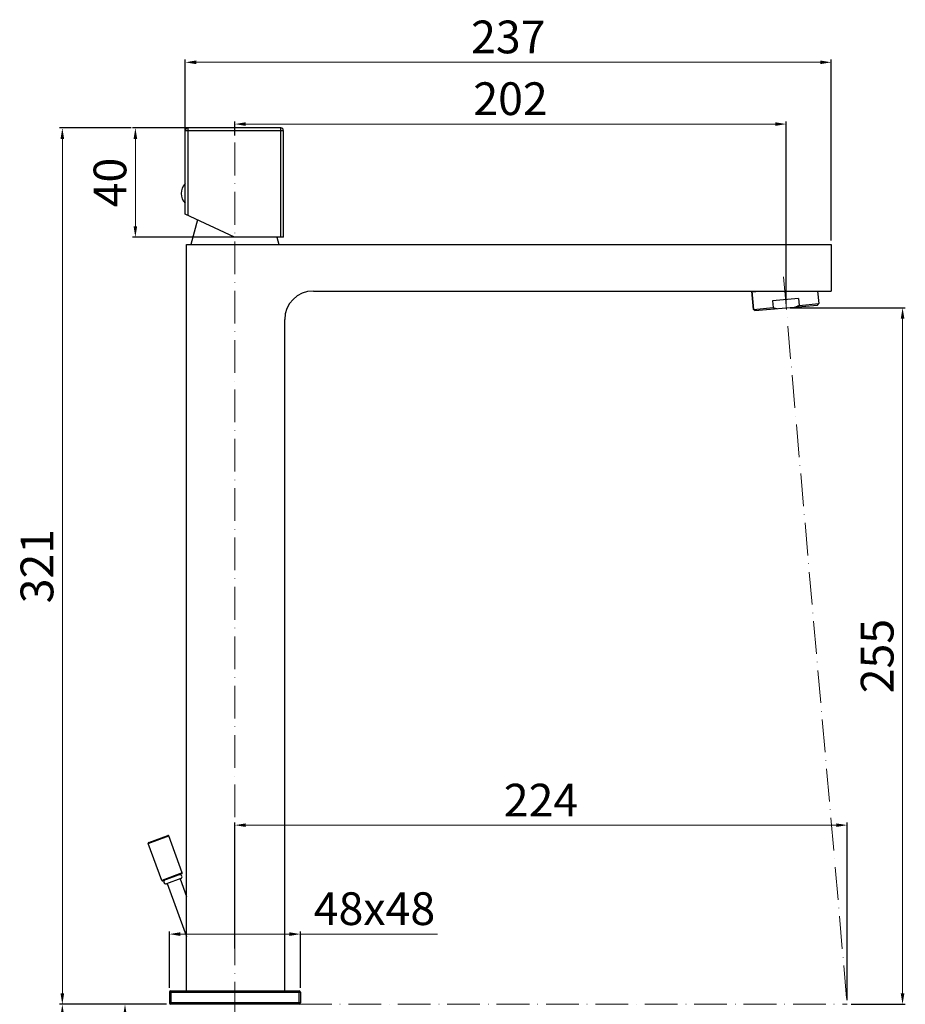
# Model space of a CAD drawing. Units: millimetres. Extents: x 510 to 834, y 5 to 562.
# Drawn here: x 510 to 834, y 202 to 562 of the extents above; entities that cross this region are included whole.
import ezdxf

# ---------------------------------------------------------------- set-up
doc = ezdxf.new("R2010")
doc.units = ezdxf.units.MM
doc.linetypes.add('ACAD_ISO10W100', pattern=[18, 12, -3, 0, -3])
doc.layers.add('02___PRT_ALL_AXES', color=7, linetype='Continuous')
doc.layers.add('ASSE', color=1, linetype='ACAD_ISO10W100', lineweight=13)
doc.layers.add('COSTRUZIONE', color=4, linetype='Continuous', lineweight=13)
doc.styles.get("Standard").update_dxf_attribs({"font": 'tahoma.ttf'})
doc.dimstyles.new('ISO-25', dxfattribs={"dimtxt": 12, "dimasz": 4, "dimexe": 1, "dimexo": 1.5, "dimgap": 1.5, "dimtad": 1, "dimdec": 0, "dimtxsty": 'Standard', "dimcen": 2.5, "dimclrd": 7, "dimclre": 7, "dimclrt": 7, "dimadec": 0, "dimazin": 0, "dimtfac": 1, "dimtdec": 0, "dimtmove": 0, "dimatfit": 3, "dimfxl": 1, "dimlwd": 13, "dimarcsym": 0})

# ---------------------------------------------------------------- blocks, each defined once
blk = doc.blocks.new('*D13')
at = {"layer": 'COSTRUZIONE', "color": 7, "lineweight": -2, "transparency": 16777216}
for p, q in [((563.35, 201.52), (547.09, 201.52)), ((559.85, 188.52), (547.09, 188.52))]:
    blk.add_line(p, q, dxfattribs=at)
at = {"layer": 'COSTRUZIONE', "color": 7, "lineweight": 13, "transparency": 16777216}
for p, q in [((548.09, 197.52), (548.09, 192.52)), ((548.09, 188.52), (548.09, 129.57))]:
    blk.add_line(p, q, dxfattribs=at)
at = {"layer": 'COSTRUZIONE', "color": 7, "transparency": 16777216}
for points in [[(547.43, 197.52), (548.76, 197.52), (548.09, 201.52)], [(547.43, 192.52), (548.76, 192.52), (548.09, 188.52)]]:
    blk.add_solid(points, dxfattribs=at)
at = {"layer": 'Defpoints', "color": 0, "transparency": 16777216}
for p in [(564.85, 201.52), (548.09, 188.52), (561.35, 188.52)]:
    blk.add_point(p, dxfattribs=at)
at = {"layer": 'COSTRUZIONE', "color": 7, "transparency": 16777216, "insert": (540.35, 157.05), "char_height": 12, "attachment_point": 5, "rotation": 90}
blk.add_mtext('max.40', dxfattribs=at)
blk = doc.blocks.new('*D14')
at = {"layer": 'COSTRUZIONE', "color": 7, "lineweight": -2, "transparency": 16777216}
for p, q in [((545.59, 201.52), (524.14, 201.52)), ((586.01, 38.6), (524.14, 38.6))]:
    blk.add_line(p, q, dxfattribs=at)
at = {"layer": 'COSTRUZIONE', "color": 7, "lineweight": 13, "transparency": 16777216}
blk.add_line((525.14, 197.52), (525.14, 42.6), dxfattribs=at)
at = {"layer": 'COSTRUZIONE', "color": 7, "transparency": 16777216}
for points in [[(524.47, 197.52), (525.8, 197.52), (525.14, 201.52)], [(524.47, 42.6), (525.8, 42.6), (525.14, 38.6)]]:
    blk.add_solid(points, dxfattribs=at)
at = {"layer": 'Defpoints', "color": 0, "transparency": 16777216}
for p in [(547.09, 201.52), (525.14, 38.6), (587.51, 38.6)]:
    blk.add_point(p, dxfattribs=at)
at = {"layer": 'COSTRUZIONE', "color": 7, "transparency": 16777216, "insert": (517.39, 119.58), "char_height": 12, "attachment_point": 5, "rotation": 90}
blk.add_mtext('max.350', dxfattribs=at)
blk = doc.blocks.new('*D15')
at = {"layer": 'COSTRUZIONE', "color": 7, "lineweight": -2, "transparency": 16777216}
for p, q in [((550.39, 522.79), (524.14, 522.79)), ((563.35, 201.52), (524.14, 201.52))]:
    blk.add_line(p, q, dxfattribs=at)
at = {"layer": 'COSTRUZIONE', "color": 7, "lineweight": 13, "transparency": 16777216}
blk.add_line((525.14, 205.52), (525.14, 518.79), dxfattribs=at)
at = {"layer": 'COSTRUZIONE', "color": 7, "transparency": 16777216}
for points in [[(524.47, 518.79), (525.8, 518.79), (525.14, 522.79)], [(524.47, 205.52), (525.8, 205.52), (525.14, 201.52)]]:
    blk.add_solid(points, dxfattribs=at)
at = {"layer": 'Defpoints', "color": 0, "transparency": 16777216}
for p in [(525.14, 522.79), (551.89, 522.79), (564.85, 201.52)]:
    blk.add_point(p, dxfattribs=at)
at = {"layer": 'COSTRUZIONE', "color": 7, "transparency": 16777216, "insert": (517.39, 362.16), "char_height": 12, "attachment_point": 5, "rotation": 90}
blk.add_mtext('321', dxfattribs=at)
blk = doc.blocks.new('*D16')
at = {"layer": 'COSTRUZIONE', "color": 7, "lineweight": -2, "transparency": 16777216}
for p, q in [((588.35, 222.01), (588.35, 268.2)), ((812.69, 203.02), (812.69, 268.2))]:
    blk.add_line(p, q, dxfattribs=at)
at = {"layer": 'COSTRUZIONE', "color": 7, "lineweight": 13, "transparency": 16777216}
blk.add_line((592.35, 267.2), (808.69, 267.2), dxfattribs=at)
at = {"layer": 'COSTRUZIONE', "color": 7, "transparency": 16777216}
for points in [[(592.35, 267.86), (592.35, 266.53), (588.35, 267.2)], [(808.69, 267.86), (808.69, 266.53), (812.69, 267.2)]]:
    blk.add_solid(points, dxfattribs=at)
at = {"layer": 'Defpoints', "color": 0, "transparency": 16777216}
for p in [(812.69, 267.2), (588.35, 220.51), (812.69, 201.52)]:
    blk.add_point(p, dxfattribs=at)
at = {"layer": 'COSTRUZIONE', "color": 7, "transparency": 16777216, "insert": (700.52, 274.82), "char_height": 12, "attachment_point": 5}
blk.add_mtext('224', dxfattribs=at)
blk = doc.blocks.new('*D22')
at = {"layer": 'COSTRUZIONE', "color": 7, "lineweight": -2, "transparency": 16777216}
for p, q in [((791.85, 456.84), (833.99, 456.84)), ((814.19, 201.52), (833.99, 201.52))]:
    blk.add_line(p, q, dxfattribs=at)
at = {"layer": 'COSTRUZIONE', "color": 7, "lineweight": 13, "transparency": 16777216}
blk.add_line((832.99, 205.52), (832.99, 452.84), dxfattribs=at)
at = {"layer": 'COSTRUZIONE', "color": 7, "transparency": 16777216}
for points in [[(832.32, 452.84), (833.66, 452.84), (832.99, 456.84)], [(832.32, 205.52), (833.66, 205.52), (832.99, 201.52)]]:
    blk.add_solid(points, dxfattribs=at)
at = {"layer": 'Defpoints', "color": 0, "transparency": 16777216}
for p in [(790.35, 456.84), (832.99, 456.84), (812.69, 201.52)]:
    blk.add_point(p, dxfattribs=at)
at = {"layer": 'COSTRUZIONE', "color": 7, "transparency": 16777216, "insert": (825.24, 329.18), "char_height": 12, "attachment_point": 5, "rotation": 90}
blk.add_mtext('255', dxfattribs=at)
blk = doc.blocks.new('*D18')
at = {"layer": 'COSTRUZIONE', "color": 7, "lineweight": -2, "transparency": 16777216}
for p, q in [((564.35, 207.52), (564.35, 228.26)), ((612.35, 207.52), (612.35, 228.26))]:
    blk.add_line(p, q, dxfattribs=at)
at = {"layer": 'COSTRUZIONE', "color": 7, "lineweight": 13, "transparency": 16777216}
for p, q in [((568.35, 227.26), (608.35, 227.26)), ((612.35, 227.26), (662.65, 227.26))]:
    blk.add_line(p, q, dxfattribs=at)
at = {"layer": 'COSTRUZIONE', "color": 7, "transparency": 16777216}
for points in [[(568.35, 227.92), (568.35, 226.59), (564.35, 227.26)], [(608.35, 227.92), (608.35, 226.59), (612.35, 227.26)]]:
    blk.add_solid(points, dxfattribs=at)
at = {"layer": 'Defpoints', "color": 0, "transparency": 16777216}
for p in [(612.35, 227.26), (564.35, 206.02), (612.35, 206.02)]:
    blk.add_point(p, dxfattribs=at)
at = {"layer": 'COSTRUZIONE', "color": 7, "transparency": 16777216, "insert": (639.5, 235.03), "char_height": 12, "attachment_point": 5}
blk.add_mtext('48x48', dxfattribs=at)
blk = doc.blocks.new('*D19')
at = {"layer": 'COSTRUZIONE', "color": 7, "lineweight": -2, "transparency": 16777216}
for p, q in [((588.35, 519.98), (588.35, 525.22)), ((790.35, 458.34), (790.35, 525.22))]:
    blk.add_line(p, q, dxfattribs=at)
at = {"layer": 'COSTRUZIONE', "color": 7, "lineweight": 13, "transparency": 16777216}
blk.add_line((592.35, 524.22), (786.35, 524.22), dxfattribs=at)
at = {"layer": 'COSTRUZIONE', "color": 7, "transparency": 16777216}
for points in [[(592.35, 524.88), (592.35, 523.55), (588.35, 524.22)], [(786.35, 524.88), (786.35, 523.55), (790.35, 524.22)]]:
    blk.add_solid(points, dxfattribs=at)
at = {"layer": 'Defpoints', "color": 0, "transparency": 16777216}
for p in [(790.35, 524.22), (588.35, 518.48), (790.35, 456.84)]:
    blk.add_point(p, dxfattribs=at)
at = {"layer": 'COSTRUZIONE', "color": 7, "transparency": 16777216, "insert": (689.35, 531.97), "char_height": 12, "attachment_point": 5}
blk.add_mtext('202', dxfattribs=at)
blk = doc.blocks.new('*D20')
at = {"layer": 'COSTRUZIONE', "color": 7, "lineweight": -2, "transparency": 16777216}
for p, q in [((570.18, 510.29), (570.18, 547.86)), ((806.85, 481.52), (806.85, 547.86))]:
    blk.add_line(p, q, dxfattribs=at)
at = {"layer": 'COSTRUZIONE', "color": 7, "lineweight": 13, "transparency": 16777216}
blk.add_line((574.18, 546.86), (802.85, 546.86), dxfattribs=at)
at = {"layer": 'COSTRUZIONE', "color": 7, "transparency": 16777216}
for points in [[(574.18, 547.53), (574.18, 546.2), (570.18, 546.86)], [(802.85, 547.53), (802.85, 546.2), (806.85, 546.86)]]:
    blk.add_solid(points, dxfattribs=at)
at = {"layer": 'Defpoints', "color": 0, "transparency": 16777216}
for p in [(806.85, 546.86), (570.18, 508.79), (806.85, 480.02)]:
    blk.add_point(p, dxfattribs=at)
at = {"layer": 'COSTRUZIONE', "color": 7, "transparency": 16777216, "insert": (688.52, 554.61), "char_height": 12, "attachment_point": 5}
blk.add_mtext('237', dxfattribs=at)
blk = doc.blocks.new('*D23')
at = {"layer": 'COSTRUZIONE', "color": 7, "lineweight": -2, "transparency": 16777216}
for p, q in [((603.68, 522.79), (550.89, 522.79)), ((603.68, 482.79), (550.89, 482.79))]:
    blk.add_line(p, q, dxfattribs=at)
at = {"layer": 'COSTRUZIONE', "color": 7, "lineweight": 13, "transparency": 16777216}
blk.add_line((551.89, 518.79), (551.89, 486.79), dxfattribs=at)
at = {"layer": 'COSTRUZIONE', "color": 7, "transparency": 16777216}
for points in [[(552.56, 518.79), (551.23, 518.79), (551.89, 522.79)], [(551.23, 486.79), (552.56, 486.79), (551.89, 482.79)]]:
    blk.add_solid(points, dxfattribs=at)
at = {"layer": 'Defpoints', "color": 0, "transparency": 16777216}
for p in [(605.18, 522.79), (551.89, 482.79), (605.18, 482.79)]:
    blk.add_point(p, dxfattribs=at)
at = {"layer": 'COSTRUZIONE', "color": 7, "transparency": 16777216, "insert": (544.14, 502.79), "char_height": 12, "attachment_point": 5, "rotation": 90}
blk.add_mtext('40', dxfattribs=at)

msp = doc.modelspace()

# ---------------------------------------------------------------- linework, layer by layer
at = {"color": 9, "linetype": 'Continuous'}
for p, q in [((606.18, 521.79), (570.18, 521.79)), ((571.18, 490.72), (571.18, 522.79))]:
    msp.add_line(p, q, dxfattribs=at)
for p, q in [((570.18, 491.19), (570.18, 521.79)), ((605.18, 522.79), (571.18, 522.79)), ((605.18, 482.79), (605.18, 522.79)), ((606.18, 482.79), (606.18, 521.79))]:
    msp.add_line(p, q)
at = {"color": 7, "linetype": 'Continuous'}
for p, q in [((588.18, 482.79), (570.18, 491.19)), ((606.18, 482.79), (588.18, 482.79)), ((778.35, 456.3), (777.76, 463.02)), ((777.79, 462.77), (780.65, 463.02)), ((794.87, 460.25), (785.31, 459.41)), ((785.31, 459.41), (785.53, 456.92)), ((794.87, 460.25), (795.08, 457.76)), ((778.35, 456.3), (785.53, 456.92)), ((778.89, 455.84), (778.35, 456.3)), ((778.89, 455.84), (801.81, 457.85)), ((795.08, 457.76), (802.26, 458.39)), ((801.81, 457.85), (802.26, 458.39)), ((556.61, 260.5), (564.13, 263.24)), ((561.53, 246.97), (556.61, 260.5)), ((556.79, 260.88), (563.74, 263.42)), ((569.05, 249.7), (564.13, 263.24)), ((569.05, 249.7), (561.53, 246.97)), ((568.87, 249.32), (561.92, 246.79)), ((563.56, 245.79), (570.6, 226.44)), ((568.26, 247.5), (570.6, 241.06)), ((564.35, 206.02), (612.35, 206.02)), ((564.35, 206.02), (564.35, 202.02)), ((564.35, 206.02), (564.35, 202.02)), ((564.85, 206.52), (611.85, 206.52)), ((564.85, 206.52), (564.85, 201.52)), ((564.85, 201.52), (564.85, 206.52)), ((611.85, 201.52), (611.85, 206.52)), ((611.85, 201.52), (611.85, 206.52)), ((612.35, 206.02), (612.35, 202.02)), ((612.35, 206.02), (612.35, 202.02)), ((612.35, 202.02), (564.35, 202.02)), ((612.35, 202.02), (564.35, 202.02)), ((611.85, 201.52), (564.85, 201.52)), ((611.85, 201.52), (564.85, 201.52))]:
    msp.add_line(p, q, dxfattribs=at)
for points in [[(785.53, 456.92), (785.7, 456.87), (785.87, 456.83), (786.03, 456.78), (786.2, 456.74), (786.36, 456.7), (786.52, 456.66), (786.69, 456.62), (786.85, 456.58), (787.01, 456.55)], [(793.69, 457.14), (793.84, 457.2), (794, 457.26), (794.15, 457.32), (794.3, 457.39), (794.46, 457.46), (794.61, 457.53), (794.77, 457.61), (794.93, 457.68), (795.08, 457.76)]]:
    msp.add_lwpolyline(points, dxfattribs=at)
for centre, radius, start, end in [((571.18, 521.79), 1, 90, 180), ((605.18, 521.79), 1, 360, 90), ((556.89, 260.6), 0.3, 110, 200), ((563.85, 263.13), 0.3, 20, 110), ((568.77, 249.6), 0.3, 290, 20), ((561.82, 247.07), 0.3, 200, 290), ((564.85, 206.02), 0.5, 90, 180), ((611.85, 206.02), 0.5, 0, 90), ((564.85, 202.02), 0.5, 180, 270), ((564.85, 202.02), 0.5, 180, 270), ((611.85, 202.02), 0.5, 270, 0), ((611.85, 202.02), 0.5, 270, 0)]:
    msp.add_arc(centre, radius, start, end, dxfattribs=at)
at = {"layer": '02___PRT_ALL_AXES', "color": 7, "linetype": 'Continuous'}
for p, q in [((574.62, 489.12), (572.23, 480.02)), ((603.75, 482.79), (604.47, 480.02)), ((570.6, 206.52), (570.6, 480.02)), ((570.6, 480.02), (806.85, 480.02)), ((806.85, 480.02), (806.85, 463.02)), ((617.1, 463.02), (806.85, 463.02)), ((777.76, 463.02), (778.35, 456.3)), ((801.86, 463), (802.26, 458.39)), ((606.6, 206.52), (606.6, 452.52)), ((561.53, 246.97), (556.61, 260.5)), ((568.49, 247.59), (563.33, 245.7))]:
    msp.add_line(p, q, dxfattribs=at)
for centre, radius, start, end in [((573.78, 498.79), 5.1, 134.8891, 225.1109), ((617.1, 452.52), 10.5, 90, 180), ((563.07, 246.41), 0.75, 110, 290), ((568.24, 248.29), 0.75, 290, 110)]:
    msp.add_arc(centre, radius, start, end, dxfattribs=at)
at = {"layer": 'ASSE', "color": 7}
for p, q in [((588.35, 179.62), (588.35, 518.48)), ((789.36, 468.19), (812.69, 201.52)), ((611.85, 201.52), (812.69, 201.52))]:
    msp.add_line(p, q, dxfattribs=at)

# ---------------------------------------------------------------- dimensions: what is measured, and where the dimension line sits
at = {"layer": 'COSTRUZIONE', "color": 7}
dim = msp.add_linear_dim(base=(806.85, 546.86), p1=(570.18, 508.79), p2=(806.85, 480.02), dimstyle='ISO-25', override={"dimdec": 0}, dxfattribs=at)
dim.commit()
dim.dimension.update_dxf_attribs({"geometry": '*D20', "text_midpoint": (688.52, 554.61)})
for base, p1, p2, picture, middle in [((790.35, 524.22), (588.35, 518.48), (790.35, 456.84), '*D19', (689.35, 531.97)), ((812.69, 267.2), (588.35, 220.51), (812.69, 201.52), '*D16', (700.52, 274.82))]:
    dim = msp.add_linear_dim(base=base, p1=p1, p2=p2, dimstyle='ISO-25', dxfattribs=at)
    dim.commit()
    dim.dimension.update_dxf_attribs({"geometry": picture, "text_midpoint": middle})
dim = msp.add_linear_dim(base=(525.14, 522.79), p1=(564.85, 201.52), p2=(551.89, 522.79), angle=90, dimstyle='ISO-25', dxfattribs=at)
dim.commit()
dim.dimension.update_dxf_attribs({"geometry": '*D15', "text_midpoint": (517.39, 362.16)})
at = {"layer": 'COSTRUZIONE'}
dim = msp.add_aligned_dim(p1=(605.18, 522.79), p2=(605.18, 482.79), distance=-53.29, dimstyle='ISO-25', dxfattribs=at)
dim.commit()
dim.dimension.update_dxf_attribs({"geometry": '*D23', "text_midpoint": (544.14, 502.79)})
at = {"layer": 'COSTRUZIONE', "color": 7}
dim = msp.add_linear_dim(base=(832.99, 456.84), p1=(812.69, 201.52), p2=(790.35, 456.84), angle=90, dimstyle='ISO-25', dxfattribs=at)
dim.commit()
dim.dimension.update_dxf_attribs({"geometry": '*D22', "text_midpoint": (832.99, 329.18), "dimtype": 160})
dim = msp.add_linear_dim(base=(612.35, 227.26), p1=(564.35, 206.02), p2=(612.35, 206.02), text='48x48', dimstyle='ISO-25', dxfattribs=at)
dim.commit()
dim.dimension.update_dxf_attribs({"geometry": '*D18', "text_midpoint": (639.5, 227.26), "dimtype": 160})
dim = msp.add_linear_dim(base=(525.14, 38.6), p1=(547.09, 201.52), p2=(587.51, 38.6), angle=90, text='max.350', dimstyle='ISO-25', dxfattribs=at)
dim.commit()
dim.dimension.update_dxf_attribs({"geometry": '*D14', "text_midpoint": (525.14, 119.58), "dimtype": 160})
dim = msp.add_linear_dim(base=(548.09, 188.52), p1=(564.85, 201.52), p2=(561.35, 188.52), angle=90, text='max.40', dimstyle='ISO-25', dxfattribs=at)
dim.commit()
dim.dimension.update_dxf_attribs({"geometry": '*D13', "text_midpoint": (540.35, 157.05)})

doc.saveas('drawing.dxf')
